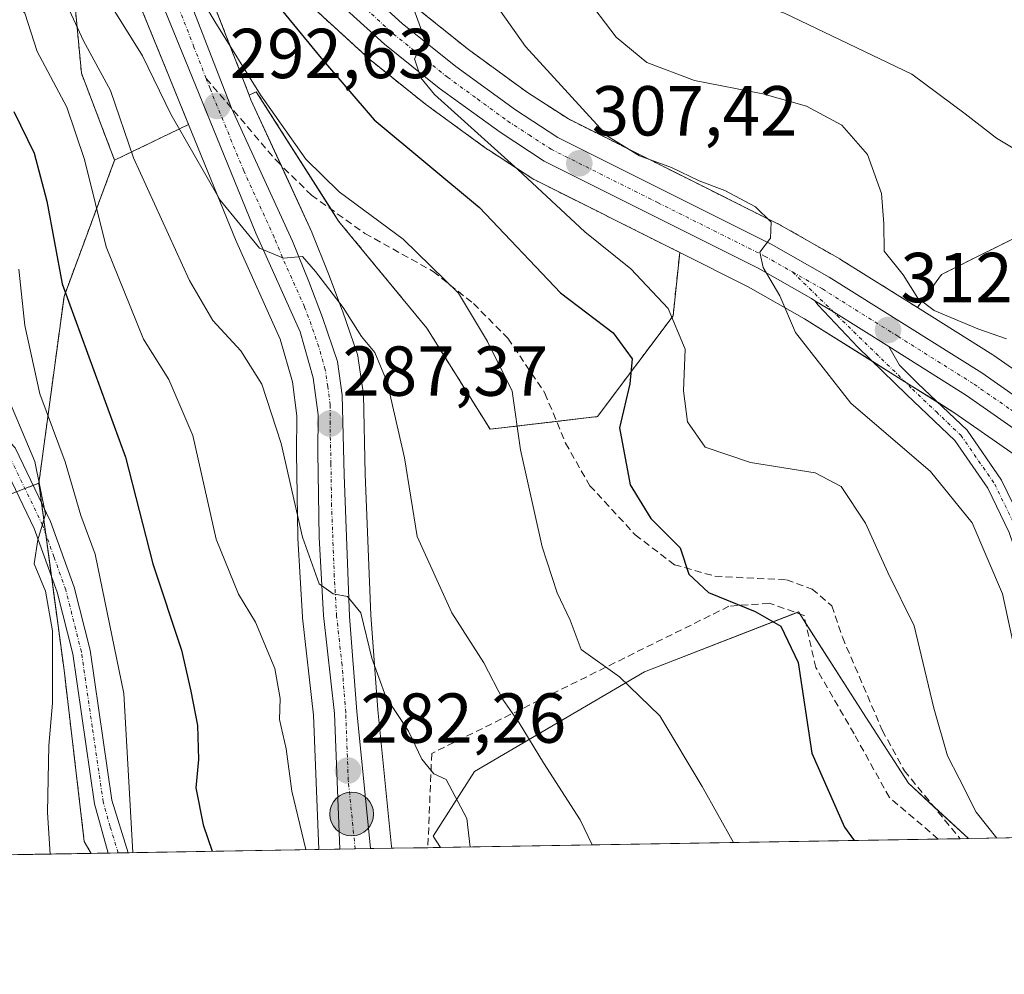
# Model space of a CAD drawing. Units: metres. Extents: x 613464 to 616905, y 4777959 to 4780330.
# Drawn here: x 614506 to 614646, y 4777959 to 4778094 of the extents above; entities that cross this region are included whole.
import ezdxf
from ezdxf.enums import TextEntityAlignment as Align

# ---------------------------------------------------------------- set-up
doc = ezdxf.new("R2010")
doc.units = ezdxf.units.M
doc.header["$MEASUREMENT"] = 0
for name, pattern in [('TRAZO_Y_PUNTO', [1, 0.5, -0.25, 0, -0.25]), ('TRAZOS', [0.75, 0.5, -0.25]), ('TRAZOSX2', [1.5, 1, -0.5])]:
    doc.linetypes.add(name, pattern=pattern)
for name, color, linetype, lineweight in [('Arbolado forestal', 92, 'TRAZOS', 0), ('Arbolado forestal CxS', 92, 'Continuous', 0), ('Camino', 19, 'Continuous', 0), ('Camino Cxs', 19, 'Continuous', 0), ('Camino eje', 39, 'TRAZO_Y_PUNTO', 13), ('Carretera de calzada única', 19, 'Continuous', 13), ('Carretera de calzada única Cxs', 19, 'Continuous', 13), ('Carretera de calzada única eje', 19, 'TRAZO_Y_PUNTO', 0), ('Carátula', 7, 'Continuous', 5), ('Comarca CxS', 133, 'Continuous', 0), ('Comunidad Autónoma CxS', 142, 'Continuous', 0), ('Curva de nivel maestra', 36, 'Continuous', 30), ('Curva de nivel normal', 36, 'Continuous', 0), ('Municipio CxS', 142, 'Continuous', 0), ('Muro lineal', 1, 'TRAZOSX2', 13), ('Núcleo urbano', 19, 'Continuous', 0), ('Núcleo urbano CxS', 19, 'Continuous', 0), ('Pastizal CxS', 92, 'Continuous', 0), ('Pista no pavimentada', 254, 'Continuous', 13), ('Pista no pavimentada Cxs', 254, 'Continuous', 0), ('Pista pavimentada eje', 135, 'TRAZO_Y_PUNTO', 0), ('Prado', 92, 'Continuous', 0), ('Prado CxS', 92, 'Continuous', 0), ('Provincia CxS', 1, 'Continuous', 0), ('Punto de cota en terreno', 7, 'Continuous', 0), ('Punto kilométrico de carretera', 7, 'Continuous', 0), ('Rótulo de punto de cota en terreno', 19, 'Continuous', 0), ('Senda', 19, 'TRAZOSX2', 0)]:
    doc.layers.add(name, color=color, linetype=linetype, lineweight=lineweight)
doc.styles.add('Arial', font='arial.ttf', dxfattribs={"height": 0.2})

# ---------------------------------------------------------------- blocks, each defined once
blk = doc.blocks.new('*U162')
at = {"layer": 'Pastizal CxS', "color": 92, "linetype": 'Continuous', "lineweight": 0}
for points in [[(614654.64, 4778039.63, 315.91), (614644.34, 4778046.84, 314.54), (614644.21, 4778046.92, 314.52), (614633.51, 4778053.64, 314.31), (614636.93, 4778058.33, 315.82), (614639.54, 4778059.63, 316.38), (614655.23, 4778067.46, 319.14)], [(614666.77, 4777978.79, 310), (614640.72, 4777978.35, 303.82), (614632.24, 4777986.18, 302.71), (614626.21, 4777995.57, 301.77), (614616.64, 4778010.47, 300.36), (614594.82, 4778001.99, 295.61), (614570.72, 4777987.84, 286.44), (614564.9, 4777978.69, 283.76), (614565.92, 4777977.08, 284.03), (614559, 4777976.97, 281.82), (614558.98, 4777977.21, 281.83), (614557.04, 4777996.61, 283.88), (614556.03, 4778010.01, 285.95), (614555.26, 4778030.02, 287.9), (614555, 4778041.26, 288.61), (614554.97, 4778041.62, 288.62), (614554.27, 4778046.43, 289.07), (614554.25, 4778046.52, 289.08), (614554.14, 4778046.97, 289.12), (614552.03, 4778053.18, 289.45), (614552, 4778053.25, 289.46), (614550.06, 4778058.42, 290.88), (614547.74, 4778064.18, 291.21), (614547.69, 4778064.31, 291.24), (614539.06, 4778083.08, 293.86), (614538.81, 4778083.74, 293.9), (614539.81, 4778084.23, 294.55), (614551.48, 4778065.89, 293.73), (614564, 4778050.69, 292.76), (614564, 4778050.69, 292.76), (614572.94, 4778036.38, 293.76), (614588.15, 4778038.17, 298.77), (614598.88, 4778052.47, 304.8), (614599.81, 4778061.45, 307.56), (614609.53, 4778056.58, 308.41), (614617.49, 4778052.05, 310.5), (614638.82, 4778038.67, 313.22), (614648.9, 4778031.62, 313.98)]]:
    blk.add_polyline3d(points, dxfattribs=at)
blk.add_polyline3d([(614548.66, 4777976.79, 280.35), (614516.41, 4777976.25, 268.71), (614515.44, 4777977.91, 268.41), (614512.57, 4778002.24, 265.52), (614509, 4778028.72, 265.41), (614512.57, 4778055.21, 274.43), (614519.73, 4778074.53, 282.86), (614530.22, 4778079.59, 290.8), (614536.98, 4778063.03, 289.22), (614537.02, 4778062.93, 289.2), (614543.21, 4778049.14, 287.34), (614544.94, 4778043.08, 286.46), (614545.57, 4778038.26, 285.99), (614545.53, 4778033.08, 285.77), (614545.53, 4778033.03, 285.76), (614545.71, 4778021.06, 284.65), (614545.72, 4778020.93, 284.62), (614546.36, 4778009.8, 283.2), (614546.37, 4778009.64, 283.17), (614547.9, 4777995.86, 281.98), (614548.66, 4777976.79, 280.35)], close=True, dxfattribs=at)
blk = doc.blocks.new('*U163')
at = {"layer": 'Arbolado forestal CxS', "color": 92, "linetype": 'Continuous', "lineweight": 0}
for points in [[(614655.23, 4778067.46, 319.14), (614639.54, 4778059.63, 316.38), (614636.93, 4778058.33, 315.82), (614633.51, 4778053.64, 314.31), (614622.6, 4778060.47, 312.13), (614622.5, 4778060.53, 312.11), (614614.25, 4778065.24, 310.33), (614614.1, 4778065.31, 310.32), (614584.04, 4778080.37, 308.35), (614578.23, 4778084.13, 307.2), (614569.89, 4778090.2, 306.13), (614562.43, 4778096.19, 305.13)], [(614515.39, 4778116, 295.51), (614527.47, 4778086.33, 291.05), (614530.22, 4778079.59, 290.8), (614519.73, 4778074.53, 282.86), (614515.03, 4778086.88, 282.83), (614513.62, 4778101.84, 287.34)], [(614548.12, 4778095.92, 301.93), (614555.94, 4778088.77, 302.88), (614556.03, 4778088.68, 302.91), (614556.09, 4778088.64, 302.92), (614556.09, 4778088.64, 302.92), (614563.86, 4778082.42, 303.73), (614563.97, 4778082.33, 303.73), (614572.59, 4778076.06, 303.93), (614572.71, 4778075.98, 303.93), (614578.98, 4778071.9, 304.73), (614579.12, 4778071.81, 304.74), (614579.28, 4778071.73, 304.77), (614599.81, 4778061.45, 307.56), (614598.88, 4778052.47, 304.8), (614588.15, 4778038.17, 298.77), (614572.94, 4778036.38, 293.76), (614564, 4778050.69, 292.76), (614551.48, 4778065.89, 293.73), (614539.81, 4778084.23, 294.55), (614538.81, 4778083.74, 293.9), (614529.97, 4778106.54, 296.68)]]:
    blk.add_polyline3d(points, dxfattribs=at)
blk = doc.blocks.new('*U164')
at = {"layer": 'Prado CxS', "color": 92, "linetype": 'Continuous', "lineweight": 0}
blk.add_polyline3d([(614640.72, 4777978.35, 303.82), (614565.92, 4777977.08, 284.03), (614564.9, 4777978.69, 283.76), (614570.72, 4777987.84, 286.44), (614594.82, 4778001.99, 295.61), (614616.64, 4778010.47, 300.36), (614626.21, 4777995.57, 301.77), (614632.24, 4777986.18, 302.71), (614640.72, 4777978.35, 303.82)], close=True, dxfattribs=at)
blk = doc.blocks.new('*U168')
at = {"layer": 'Núcleo urbano CxS', "color": 19, "linetype": 'Continuous', "lineweight": 0}
for points in [[(614562.43, 4778096.19, 305.13), (614569.89, 4778090.2, 306.13), (614578.23, 4778084.13, 307.2), (614584.04, 4778080.37, 308.35), (614614.1, 4778065.31, 310.32), (614614.25, 4778065.24, 310.33), (614622.5, 4778060.53, 312.11), (614622.6, 4778060.47, 312.13), (614633.51, 4778053.64, 314.31), (614644.21, 4778046.92, 314.52), (614644.34, 4778046.84, 314.54), (614654.64, 4778039.63, 315.91)], [(614648.9, 4778031.62, 313.98), (614638.82, 4778038.67, 313.22), (614617.49, 4778052.05, 310.5), (614609.53, 4778056.58, 308.41), (614599.81, 4778061.45, 307.56), (614579.28, 4778071.73, 304.77), (614579.12, 4778071.81, 304.74), (614578.98, 4778071.9, 304.73), (614572.71, 4778075.98, 303.93), (614572.59, 4778076.06, 303.93), (614563.97, 4778082.33, 303.73), (614563.86, 4778082.42, 303.73), (614556.09, 4778088.64, 302.92), (614556.03, 4778088.68, 302.91), (614555.94, 4778088.77, 302.88), (614548.12, 4778095.92, 301.93)], [(614529.97, 4778106.54, 296.68), (614538.81, 4778083.74, 293.9), (614539.06, 4778083.08, 293.86), (614547.69, 4778064.31, 291.24), (614547.74, 4778064.18, 291.21), (614550.06, 4778058.42, 290.88), (614552, 4778053.25, 289.46), (614552.03, 4778053.18, 289.45), (614554.14, 4778046.97, 289.12), (614554.25, 4778046.52, 289.08), (614554.27, 4778046.43, 289.07), (614554.97, 4778041.62, 288.62), (614555, 4778041.26, 288.61), (614555.26, 4778030.02, 287.9), (614556.03, 4778010.01, 285.95), (614557.04, 4777996.61, 283.88), (614558.98, 4777977.21, 281.83), (614559, 4777976.97, 281.82), (614548.66, 4777976.79, 280.35), (614547.9, 4777995.86, 281.98), (614546.37, 4778009.64, 283.17), (614546.36, 4778009.8, 283.2), (614545.72, 4778020.93, 284.62), (614545.71, 4778021.06, 284.65), (614545.53, 4778033.03, 285.76), (614545.53, 4778033.08, 285.77), (614545.57, 4778038.26, 285.99), (614544.94, 4778043.08, 286.46), (614543.21, 4778049.14, 287.34), (614537.02, 4778062.93, 289.2), (614536.98, 4778063.03, 289.22), (614530.22, 4778079.59, 290.8), (614527.47, 4778086.33, 291.05), (614515.39, 4778116, 295.51)]]:
    blk.add_polyline3d(points, dxfattribs=at)
blk = doc.blocks.new('*U170')
at = {"layer": 'Curva de nivel normal', "color": 36, "linetype": 'Continuous', "lineweight": 0}
blk.add_polyline3d([(614531.01, 4778099.16, 295), (614533.96, 4778094.19, 295), (614540.42, 4778083.8, 295), (614546.81, 4778074.65, 295), (614551.54, 4778070.03, 295), (614560.61, 4778063.32, 295), (614568.49, 4778055.67, 295), (614572.58, 4778048.82, 295), (614576.06, 4778041.78, 295), (614577.26, 4778033.44, 295), (614580.32, 4778019.69, 295), (614582.47, 4778013.17, 295), (614584.27, 4778009.29, 295), (614585.85, 4778005.15, 295), (614591.28, 4778001.26, 295), (614596.99, 4777995.73, 295), (614602.98, 4777985.75, 295), (614607.43, 4777977.79, 295)], dxfattribs=at)
blk = doc.blocks.new('*U179')
at = {"layer": 'Curva de nivel normal', "color": 36, "linetype": 'Continuous', "lineweight": 0}
blk.add_polyline3d([(614540.2, 4778206.33, 320), (614540.82, 4778199.47, 320), (614542.94, 4778194.99, 320), (614545.9, 4778187.39, 320), (614549.96, 4778172.86, 320), (614552.98, 4778163.26, 320), (614554.04, 4778159.42, 320), (614555.99, 4778156.28, 320), (614558.28, 4778151.38, 320), (614562.36, 4778144.43, 320), (614571.08, 4778131.9, 320), (614587.92, 4778111.34, 320), (614597.08, 4778102.74, 320), (614603.78, 4778098.92, 320), (614614.68, 4778095.35, 320), (614632.72, 4778086.71, 320), (614640.28, 4778081.12, 320), (614644.71, 4778077.65, 320), (614648.47, 4778075.36, 320)], dxfattribs=at)
blk = doc.blocks.new('*U182')
at = {"layer": 'Curva de nivel normal', "color": 36, "linetype": 'Continuous', "lineweight": 0}
blk.add_polyline3d([(614505.06, 4778103.99, 285), (614510.11, 4778100.13, 285), (614512.77, 4778097, 285), (614515.31, 4778091.45, 285), (614519.14, 4778084.41, 285), (614522.39, 4778074.86, 285), (614530.34, 4778057.45, 285), (614533.67, 4778051.81, 285), (614537.61, 4778047.48, 285), (614540.62, 4778042.76, 285), (614543.33, 4778034.34, 285), (614546.37, 4778021.1, 285), (614548.7, 4778014.48, 285), (614550.73, 4778013.03, 285), (614552.73, 4778012.68, 285), (614554.63, 4778010.34, 285), (614556.18, 4778003.92, 285), (614558.16, 4777998.43, 285), (614561.4, 4777993.59, 285), (614563.29, 4777989.59, 285), (614564.96, 4777987.51, 285), (614566.73, 4777986.7, 285), (614569.66, 4777981.21, 285), (614570.13, 4777977.15, 285)], dxfattribs=at)
blk = doc.blocks.new('*U187')
at = {"layer": 'Curva de nivel normal', "color": 36, "linetype": 'Continuous', "lineweight": 0}
blk.add_polyline3d([(614566.55, 4778106.87, 310), (614577.95, 4778090.66, 310), (614589.59, 4778077.93, 310), (614594.1, 4778075.16, 310), (614598.63, 4778073.5, 310), (614602.55, 4778071.61, 310), (614606.2, 4778070.21, 310), (614610.54, 4778067.89, 310), (614612.78, 4778065.73, 310), (614612.7, 4778063.48, 310), (614611.19, 4778061.48, 310), (614611.62, 4778059.3, 310), (614614, 4778055.31, 310), (614616.24, 4778050.1, 310), (614624.07, 4778040.06, 310), (614635.36, 4778030.38, 310), (614641.28, 4778023.09, 310), (614645.56, 4778013.04, 310), (614647.99, 4778001.95, 310)], dxfattribs=at)
blk = doc.blocks.new('*U200')
at = {"layer": 'Curva de nivel normal', "color": 36, "linetype": 'Continuous', "lineweight": 0}
blk.add_polyline3d([(614522.31, 4777976.35, 270), (614521.02, 4777998.93, 270), (614516.98, 4778018.67, 270), (614514.97, 4778024.15, 270), (614512.73, 4778031.74, 270), (614509.13, 4778041.4, 270), (614506.99, 4778051.08, 270), (614506.14, 4778059.08, 270)], dxfattribs=at)
blk = doc.blocks.new('*U208')
at = {"layer": 'Curva de nivel normal', "color": 36, "linetype": 'Continuous', "lineweight": 0}
blk.add_polyline3d([(614504.44, 4778041.22, 265), (614508.43, 4778031.81, 265), (614509.92, 4778024.36, 265), (614508.86, 4778020.69, 265), (614508.32, 4778017.32, 265), (614509.95, 4778013.42, 265), (614510.91, 4778007.8, 265), (614510.92, 4777997.55, 265), (614510.41, 4777991.54, 265), (614510.24, 4777982.02, 265), (614510.62, 4777976.15, 265)], dxfattribs=at)
blk = doc.blocks.new('*U212')
at = {"layer": 'Curva de nivel normal', "color": 36, "linetype": 'Continuous', "lineweight": 0}
blk.add_polyline3d([(614644.77867, 4777978.41654, 305), (614641.81, 4777982.09, 305), (614639.4, 4777986.88, 305), (614637.76, 4777990.09, 305), (614635.85, 4777996.85, 305), (614633.04, 4778008.52, 305), (614629.3, 4778016.05, 305), (614626.16, 4778023.06, 305), (614622.7, 4778028.24, 305), (614619.01, 4778030.2, 305), (614609.85, 4778031.67, 305), (614603.43, 4778033.84, 305), (614600.94, 4778037.43, 305), (614600.33, 4778041.82, 305), (614600.6, 4778047.74, 305), (614598.18, 4778053.52, 305), (614592.9, 4778059.1, 305), (614586.38, 4778064.36, 305), (614576.86, 4778073.2, 305), (614565.06, 4778083.86, 305), (614563.15, 4778086.22, 305), (614562.24, 4778088.9, 305), (614563.13, 4778090.53, 305), (614564.12, 4778091.5, 305), (614563.5, 4778092.18, 305), (614561.91, 4778096.59, 305)], dxfattribs=at)
blk = doc.blocks.new('*U218')
at = {"layer": 'Curva de nivel normal', "color": 36, "linetype": 'Continuous', "lineweight": 0}
blk.add_polyline3d([(614504.68, 4778097.68, 280), (614507.02, 4778095.36, 280), (614508.77, 4778089.96, 280), (614512.96, 4778082.04, 280), (614515.45, 4778074.64, 280), (614518.54, 4778062.22, 280), (614523.84, 4778049.17, 280), (614527.44, 4778043.44, 280), (614530.81, 4778035.48, 280), (614534.13, 4778020.81, 280), (614537.3, 4778012.98, 280), (614539.69, 4778009.04, 280), (614542.44, 4778002.45, 280), (614543.2, 4777998.21, 280), (614543.11, 4777995.21, 280), (614544.06, 4777991.09, 280), (614544.86, 4777985.09, 280), (614546.82, 4777976.78, 280), (614546.83, 4777976.76, 280)], dxfattribs=at)
blk = doc.blocks.new('*U219')
at = {"layer": 'Curva de nivel normal', "color": 36, "linetype": 'Continuous', "lineweight": 0}
blk.add_polyline3d([(614519.54, 4778095.99, 290), (614523.67, 4778089.31, 290), (614527.7, 4778081.04, 290), (614534.71, 4778068.85, 290), (614540.29, 4778062.03, 290), (614543.65, 4778060.62, 290), (614546.34, 4778060.89, 290), (614548.22, 4778058.73, 290), (614552.13, 4778053.63, 290), (614554.72, 4778049.52, 290), (614556.62, 4778047.24, 290), (614558.37, 4778043.05, 290), (614560.82, 4778032.34, 290), (614562.63, 4778021.18, 290), (614567.51, 4778010.37, 290), (614572.05, 4778003.24, 290), (614574.73, 4777998.06, 290), (614577.06, 4777994.76, 290), (614580.51, 4777989.09, 290), (614585.69, 4777980.98, 290), (614587.42, 4777977.45, 290)], dxfattribs=at)
blk = doc.blocks.new('*U223')
at = {"layer": 'Curva de nivel normal', "color": 36, "linetype": 'Continuous', "lineweight": 0}
blk.add_polyline3d([(614586.15, 4778098.16, 315), (614590.81, 4778091.96, 315), (614595.14, 4778088.37, 315), (614601.93, 4778085.83, 315), (614611.61, 4778083.95, 315), (614617.76, 4778082.2, 315), (614622.78, 4778079.51, 315), (614626.45, 4778075.31, 315), (614628.43, 4778069.82, 315), (614628.72, 4778065.52, 315), (614628.79, 4778061.61, 315), (614631.48, 4778058.29, 315), (614633.58, 4778054.98, 315), (614635.89, 4778053.21, 315), (614642.06, 4778050.6, 315), (614646.13, 4778049.2, 315)], dxfattribs=at)
blk = doc.blocks.new('*U255')
at = {"layer": 'Curva de nivel maestra', "color": 36, "linetype": 'Continuous', "lineweight": 30}
blk.add_polyline3d([(614505.44, 4778081.44, 275), (614508.32, 4778075.5, 275), (614510.11, 4778068.72, 275), (614512.32, 4778056.99, 275), (614521.26, 4778032.42, 275), (614525.16, 4778017.32, 275), (614529.23, 4778005.06, 275), (614530.55, 4777999.25, 275), (614531.49, 4777994.4, 275), (614531.62, 4777989.58, 275), (614531.23, 4777985.56, 275), (614532.29, 4777980.31, 275), (614533.54, 4777976.54, 275)], dxfattribs=at)
blk = doc.blocks.new('*U265')
at = {"layer": 'Curva de nivel maestra', "color": 36, "linetype": 'Continuous', "lineweight": 30}
blk.add_polyline3d([(614542.9, 4778096.4, 300), (614548.78, 4778089.26, 300), (614556.54, 4778080.26, 300), (614571.44, 4778067.82, 300), (614582.93, 4778055.7, 300), (614590.38, 4778050.06, 300), (614593.06, 4778046.34, 300), (614592.74, 4778042.82, 300), (614591.3, 4778036.58, 300), (614592.8, 4778028.49, 300), (614595.72, 4778023.74, 300), (614599.86, 4778019.55, 300), (614601.12, 4778015.81, 300), (614603.88, 4778013.24, 300), (614610.53, 4778010.55, 300), (614614.14, 4778008.46, 300), (614616.62, 4778003.31, 300), (614618.54, 4777990.47, 300), (614623.16, 4777979.95, 300), (614624.52, 4777978.07, 300)], dxfattribs=at)
blk = doc.blocks.new('5PATER')
at = {"layer": 'Carátula', "linetype": 'Continuous', "lineweight": 5}
h = blk.add_hatch(color=250, dxfattribs=at)
edge = h.paths.add_edge_path()
edge.add_ellipse((0, 0.01), major_axis=(-1.33, -1.34), ratio=0.999422, start_angle=0, end_angle=360)
blk = doc.blocks.new('*U267')
at = {"layer": 'Carretera de calzada única Cxs', "color": 19, "linetype": 'Continuous', "lineweight": 13}
for points in [[(614552.82, 4778100.9, 303.97), (614560.48, 4778093.91, 304.61), (614568.07, 4778087.82, 305.42), (614576.53, 4778081.66, 306.29), (614582.55, 4778077.76, 307.04), (614612.76, 4778062.63, 309.88), (614621.01, 4778057.93, 311.29), (614642.62, 4778044.38, 314.29), (614652.92, 4778037.17, 315.53)], [(614650.66, 4778034.05, 315.03), (614640.48, 4778041.17, 313.74), (614629.46, 4778048.09, 312.66), (614621.6, 4778053.02, 311.55), (614618.96, 4778054.57, 310.98), (614618.49, 4778054.94, 310.88), (614610.94, 4778059.23, 309.32), (614580.62, 4778074.41, 306.27), (614574.35, 4778078.49, 305.77), (614565.73, 4778084.76, 305.06), (614557.96, 4778090.98, 304.04), (614550.14, 4778098.13, 303.28)], [(614527.17, 4778105.46, 295.32), (614536.3, 4778081.91, 292.52), (614544.96, 4778063.06, 290.22), (614547.26, 4778057.33, 289.75), (614549.19, 4778052.21, 289), (614551.3, 4778046, 288.06), (614552, 4778041.19, 287.76), (614552.26, 4778029.93, 286.95), (614553.03, 4778009.84, 285.06), (614554.05, 4777996.35, 283.32), (614555.99, 4777976.92, 281.14), (614551.66, 4777976.84, 281.1), (614550.89, 4777996.09, 282.92), (614549.35, 4778009.97, 284.07), (614548.71, 4778021.1, 285.36), (614548.53, 4778033.07, 286.47), (614548.57, 4778038.44, 286.82), (614547.89, 4778043.69, 287.29), (614546.03, 4778050.17, 288.47), (614539.76, 4778064.16, 290.07), (614530.25, 4778087.46, 292.59), (614518.17, 4778117.13, 296.25)]]:
    blk.add_polyline3d(points, dxfattribs=at)
blk = doc.blocks.new('5HITCA')
at = {"layer": 'Carátula', "linetype": 'Continuous', "lineweight": 5}
h = blk.add_hatch(color=1, dxfattribs=at)
edge = h.paths.add_edge_path()
edge.add_arc((0, 0), 3.1, 0.0011, 360.0011)
at = {"layer": 'Carátula', "color": 250, "linetype": 'Continuous', "lineweight": 5}
blk.add_circle((0, 0, 0), 3.1, dxfattribs=at)

msp = doc.modelspace()

# ---------------------------------------------------------------- linework, layer by layer
at = {"layer": 'Arbolado forestal', "color": 92, "linetype": 'TRAZOS', "lineweight": 0}
for points in [[(614457.25, 4778113.64, 300.72), (614479.51, 4778121.1, 290.26), (614489.04, 4778123.83, 284.19), (614493.07, 4778124.98, 284.01), (614504.7, 4778124.33, 291.93), (614510.13, 4778115.81, 292.93), (614513.62, 4778101.84, 287.34), (614515.03, 4778086.88, 282.83), (614519.73, 4778074.53, 282.86)], [(614515.39, 4778116, 295.51), (614527.47, 4778086.33, 291.05), (614530.22, 4778079.59, 290.8)], [(614538.81, 4778083.74, 293.9), (614529.97, 4778106.54, 296.68)], [(614548.12, 4778095.92, 301.93), (614555.94, 4778088.77, 302.88), (614556.03, 4778088.68, 302.91), (614556.08, 4778088.64, 302.92), (614563.85, 4778082.42, 303.73), (614563.97, 4778082.33, 303.73), (614572.58, 4778076.06, 303.93), (614572.71, 4778075.98, 303.93), (614578.98, 4778071.9, 304.73), (614579.12, 4778071.81, 304.74), (614579.28, 4778071.73, 304.77), (614599.81, 4778061.45, 307.56)], [(614633.51, 4778053.64, 314.31), (614622.6, 4778060.47, 312.13), (614622.5, 4778060.53, 312.11), (614614.24, 4778065.24, 310.33), (614614.1, 4778065.31, 310.32), (614584.04, 4778080.37, 308.35), (614578.23, 4778084.13, 307.2), (614569.89, 4778090.2, 306.13), (614562.43, 4778096.19, 305.13)], [(614538.81, 4778083.74, 293.9), (614539.81, 4778084.23, 294.55), (614550.41, 4778067.57, 293.79), (614551.48, 4778065.89, 293.73), (614564, 4778050.69, 292.76), (614572.94, 4778036.38, 293.76), (614582.36, 4778037.49, 296.85), (614588.15, 4778038.17, 298.77), (614598.88, 4778052.47, 304.8), (614599.81, 4778061.45, 307.56)], [(614519.73, 4778074.53, 282.86), (614530.22, 4778079.59, 290.8)], [(614509, 4778028.72, 265.41), (614512.57, 4778055.21, 274.43), (614519.73, 4778074.53, 282.86)], [(614633.51, 4778053.64, 314.31), (614636.93, 4778058.33, 315.82), (614639.54, 4778059.63, 316.38), (614655.22, 4778067.46, 319.14)], [(614465.62, 4777975.39, 256.59), (614465.28, 4777978.44, 258.72), (614474.38, 4777991.82, 259.68), (614479.19, 4778003.59, 261.59), (614490.39, 4778021.57, 262.8), (614497.21, 4778024.19, 259.97), (614505.85, 4778027.52, 263.93), (614507.02, 4778027.97, 264.29), (614508.2, 4778028.42, 264.92), (614509, 4778028.72, 265.41)], [(614509, 4778028.72, 265.41), (614509.37, 4778025.98, 265.4), (614509.97, 4778021.52, 265.26), (614510.77, 4778015.6, 265.25), (614512.57, 4778002.24, 265.52), (614515.44, 4777977.91, 268.41), (614516.41, 4777976.25, 268.71)], [(614516.41, 4777976.25, 268.71), (614487.3, 4777975.75, 248.98), (614465.62, 4777975.39, 256.59)]]:
    msp.add_polyline3d(points, dxfattribs=at)
at = {"layer": 'Arbolado forestal CxS', "color": 92, "linetype": 'Continuous', "lineweight": 0}
msp.add_polyline3d([(614350.13, 4778002.24, 310.3), (614372.4, 4778032.02, 310.4), (614376.61, 4778054.49, 308.02), (614389.49, 4778069.52, 304.57), (614400.07, 4778086.59, 302.07), (614421.64, 4778099.3, 301.46), (614430.34, 4778102.07, 300.46), (614457.25, 4778113.64, 300.72), (614479.51, 4778121.1, 290.26), (614493.07, 4778124.98, 284.01), (614504.7, 4778124.33, 291.93), (614510.13, 4778115.81, 292.93), (614513.62, 4778101.84, 287.34), (614515.03, 4778086.88, 282.83), (614519.73, 4778074.53, 282.86), (614519.73, 4778074.53, 282.86), (614512.57, 4778055.21, 274.43), (614509, 4778028.72, 265.41), (614490.39, 4778021.57, 262.8), (614479.19, 4778003.59, 261.59), (614474.38, 4777991.82, 259.68), (614465.28, 4777978.44, 258.72), (614465.62, 4777975.39, 256.59), (614334.66, 4777973.17, 307.01)], dxfattribs=at)
msp.add_polyline3d([(614516.41, 4777976.25, 268.71), (614465.62, 4777975.39, 256.59), (614465.28, 4777978.44, 258.72), (614474.38, 4777991.82, 259.68), (614479.19, 4778003.59, 261.59), (614490.39, 4778021.57, 262.8), (614509, 4778028.72, 265.41), (614512.57, 4778002.24, 265.52), (614515.44, 4777977.91, 268.41), (614516.41, 4777976.25, 268.71)], close=True, dxfattribs=at)
at = {"layer": 'Camino', "color": 19, "linetype": 'Continuous', "lineweight": 0}
for points in [[(614656.68, 4777978.62, 307.71), (614651.27, 4777995.04, 310), (614650.08, 4778002.3, 310.25), (614649.82, 4778009.32, 310.83), (614648.74, 4778015.26, 311.08), (614646.51, 4778021.76, 311.74), (614643.47, 4778028.04, 311.68), (614638.81, 4778034.78, 312.21), (614632.01, 4778041.25, 312.4), (614625.07, 4778048.03, 311.96), (614619.42, 4778053.96, 311.08), (614618.96, 4778054.57, 310.98)], [(614629.46, 4778048.09, 312.66), (614621.6, 4778053.02, 311.55), (614618.96, 4778054.57, 310.98)], [(614629.46, 4778048.09, 312.66), (614630.98, 4778045.45, 312.83), (614633.57, 4778042.88, 312.96), (614640.53, 4778036.25, 312.95), (614645.42, 4778029.18, 312.36), (614648.6, 4778022.62, 312.35), (614650.92, 4778015.83, 311.76), (614652.07, 4778009.56, 311.69), (614652.32, 4778002.52, 311.18), (614653.46, 4777995.58, 310.67), (614659.46, 4777978.66, 308.25)]]:
    msp.add_polyline3d(points, dxfattribs=at)
at = {"layer": 'Camino Cxs', "color": 19, "linetype": 'Continuous', "lineweight": 0}
msp.add_polyline3d([(614646.51, 4778021.76, 311.74), (614643.47, 4778028.04, 311.68), (614638.81, 4778034.78, 312.21), (614632.01, 4778041.25, 312.4), (614625.07, 4778048.03, 311.96), (614619.42, 4778053.96, 311.08), (614618.96, 4778054.57, 310.98), (614621.6, 4778053.02, 311.55), (614629.46, 4778048.09, 312.66), (614629.46, 4778048.09, 312.66), (614630.98, 4778045.45, 312.83), (614633.57, 4778042.88, 312.96), (614640.53, 4778036.25, 312.95), (614645.42, 4778029.18, 312.36), (614648.6, 4778022.62, 312.35)], dxfattribs=at)
at = {"layer": 'Camino eje', "color": 39, "linetype": 'TRAZO_Y_PUNTO', "lineweight": 13}
msp.add_polyline3d([(614615.8, 4778058.68, 310.47), (614631.5, 4778043.35, 312.87), (614632.79, 4778042.07, 312.7), (614636.19, 4778038.83, 312.82), (614639.67, 4778035.52, 312.6), (614644.45, 4778028.61, 312.03), (614647.56, 4778022.19, 312.04), (614648.67, 4778018.94, 311.66), (614649.83, 4778015.55, 311.43), (614650.41, 4778012.41, 311.24), (614650.95, 4778009.44, 311.2), (614651.07, 4778005.92, 310.94), (614651.2, 4778002.41, 310.68), (614652.37, 4777995.31, 310.33), (614655.07, 4777987.1, 309.06), (614658.07, 4777978.64, 307.98)], dxfattribs=at)
at = {"layer": 'Carretera de calzada única', "color": 19, "linetype": 'Continuous', "lineweight": 13}
for points in [[(614551.66, 4777976.84, 281.1), (614550.89, 4777996.09, 282.92), (614549.35, 4778009.97, 284.07), (614548.71, 4778021.1, 285.36), (614548.53, 4778033.07, 286.47), (614548.57, 4778038.44, 286.82), (614547.89, 4778043.69, 287.29), (614546.03, 4778050.17, 288.47), (614539.76, 4778064.16, 290.07), (614530.25, 4778087.46, 292.59), (614518.17, 4778117.13, 296.25), (614516.16, 4778122.51, 297.01), (614511.67, 4778136.5, 298.49), (614510.6, 4778141.32, 299.15), (614510, 4778149.43, 300.42), (614510.82, 4778152.98, 300.89), (614512.21, 4778154.98, 301.1)], [(614526.48, 4778150.13, 301.67), (614528.55, 4778145.02, 301.69), (614531.1, 4778136.63, 301.69), (614533.92, 4778125, 302.43), (614539.98, 4778114.77, 302.66), (614543.87, 4778110.01, 303.28), (614552.82, 4778100.9, 303.97), (614560.48, 4778093.91, 304.61), (614568.07, 4778087.82, 305.42), (614576.53, 4778081.66, 306.29), (614582.55, 4778077.76, 307.04), (614612.76, 4778062.63, 309.88), (614621.01, 4778057.93, 311.29), (614642.62, 4778044.38, 314.29), (614652.92, 4778037.17, 315.53), (614662.76, 4778029.81, 317.12), (614663.51, 4778029.34, 317.23)], [(614527.17, 4778105.46, 295.32), (614536.3, 4778081.91, 292.52), (614544.96, 4778063.06, 290.22), (614547.26, 4778057.33, 289.75), (614549.19, 4778052.21, 289), (614551.3, 4778046, 288.06), (614552, 4778041.19, 287.76), (614552.26, 4778029.93, 286.95), (614553.03, 4778009.84, 285.06), (614554.05, 4777996.35, 283.32), (614555.99, 4777976.92, 281.14)], [(614618.96, 4778054.57, 310.98), (614618.49, 4778054.94, 310.88), (614610.94, 4778059.23, 309.32), (614580.62, 4778074.41, 306.27), (614574.35, 4778078.49, 305.77), (614565.73, 4778084.76, 305.06), (614557.96, 4778090.98, 304.04), (614550.14, 4778098.13, 303.28)], [(614629.46, 4778048.09, 312.66), (614621.6, 4778053.02, 311.55), (614618.96, 4778054.57, 310.98)], [(614732.19, 4777979.89, 325.64), (614726.69, 4777991.52, 324.71), (614722.98, 4777998.26, 323.81), (614719.76, 4778002.07, 323.13), (614714.07, 4778006.38, 322.16), (614710.94, 4778008.08, 322.03), (614705.96, 4778010.01, 321.23), (614687, 4778014.59, 319.75), (614680.3, 4778016.59, 319.15), (614673.42, 4778019.3, 318.58), (614668.98, 4778021.46, 318.02), (614660.58, 4778026.61, 316.87), (614650.66, 4778034.05, 315.03), (614640.48, 4778041.17, 313.74), (614629.46, 4778048.09, 312.66)], [(614555.99, 4777976.92, 281.14), (614551.66, 4777976.84, 281.1)]]:
    msp.add_polyline3d(points, dxfattribs=at)
at = {"layer": 'Carretera de calzada única eje', "color": 19, "linetype": 'TRAZO_Y_PUNTO', "lineweight": 0}
for points in [[(614532.7, 4778086.13, 293.04), (614530.98, 4778090.57, 293.31), (614528.71, 4778096.46, 294.12), (614522.67, 4778111.29, 295.77), (614520.92, 4778115.85, 296.26), (614519.17, 4778120.43, 296.76), (614518.17, 4778123.11, 297.16), (614517.12, 4778126.71, 297.82), (614514.87, 4778133.71, 298.24), (614514.39, 4778136.13, 298.61), (614514.17, 4778137.34, 298.83), (614514.03, 4778138.18, 298.99), (614513.48, 4778140.59, 299.34), (614513.6, 4778147.19, 300.27), (614514.51, 4778149.64, 300.65), (614515.21, 4778150.64, 300.81)], [(614555.32, 4778096.01, 303.94), (614559.23, 4778092.43, 304.44), (614563.1, 4778089.33, 305.05), (614566.91, 4778086.29, 305.34), (614571.14, 4778083.21, 305.77), (614575.44, 4778080.07, 306.11), (614578.46, 4778078.11, 306.43), (614581.58, 4778076.08, 306.66), (614596.75, 4778068.49, 308.48), (614611.85, 4778060.93, 309.65), (614615.8, 4778058.68, 310.47)], [(614553.82, 4777976.88, 281.12), (614552.85, 4777986.59, 282.03), (614552.48, 4777996.23, 283.19), (614551.96, 4778002.97, 284), (614551.19, 4778009.9, 284.55), (614550.87, 4778015.47, 285.08), (614550.48, 4778025.51, 286.15), (614550.39, 4778031.5, 286.68), (614550.26, 4778037.13, 287.1), (614550.28, 4778039.82, 287.3), (614549.94, 4778042.44, 287.44), (614549.58, 4778044.84, 287.72), (614548.66, 4778048.08, 288.33), (614547.6, 4778051.18, 288.79), (614546.64, 4778053.75, 289.11), (614543.51, 4778060.74, 289.88), (614542.35, 4778063.6, 290.34), (614538.03, 4778073.02, 291.52), (614533.26, 4778084.68, 292.83), (614532.7, 4778086.13, 293.04)], [(614615.8, 4778058.68, 310.47), (614620.03, 4778056.27, 311.17), (614630.75, 4778049.55, 312.98), (614641.55, 4778042.76, 314.09), (614646.71, 4778039.17, 314.97), (614651.78, 4778035.6, 315.35), (614656.71, 4778031.93, 316.24), (614661.67, 4778028.21, 317.08), (614663.68, 4778026.98, 317.31)]]:
    msp.add_polyline3d(points, dxfattribs=at)
at = {"layer": 'Comarca CxS', "color": 133, "linetype": 'Continuous', "lineweight": 0}
msp.add_polyline3d([(616890.64, 4778016.39, 258.21), (613502.35, 4777959.1, 283), (613500.42, 4778074.96, 289.85), (613463.72, 4780272.7, 375.85), (615386.13, 4780305.21, 499.05), (616850.87, 4780329.98, 615.52), (616890.64, 4778016.39, 258.21)], close=True, dxfattribs=at)
msp.add_polyline3d([(616890.64, 4778016.39, 258.21), (613502.35, 4777959.1, 283), (613500.42, 4778074.96, 289.85), (613463.72, 4780272.7, 375.85), (615386.13, 4780305.21, 499.05), (616850.87, 4780329.98, 615.52), (616890.64, 4778016.39, 258.21)], close=True, dxfattribs=at)
at = {"layer": 'Comunidad Autónoma CxS', "color": 142, "linetype": 'Continuous', "lineweight": 0}
msp.add_polyline3d([(616890.64, 4778016.39, 258.21), (613502.35, 4777959.1, 283), (613463.72, 4780272.7, 375.85), (616850.87, 4780329.98, 615.52), (616890.64, 4778016.39, 258.21)], close=True, dxfattribs=at)
msp.add_polyline3d([(616890.64, 4778016.39, 258.21), (613502.35, 4777959.1, 283), (613463.72, 4780272.7, 375.85), (616850.87, 4780329.98, 615.52), (616890.64, 4778016.39, 258.21)], close=True, dxfattribs=at)
at = {"layer": 'Municipio CxS', "color": 142, "linetype": 'Continuous', "lineweight": 0}
msp.add_polyline3d([(616890.64, 4778016.39, 258.21), (613502.35, 4777959.1, 283)], dxfattribs=at)
msp.add_polyline3d([(616890.64, 4778016.39, 258.21), (613502.35, 4777959.1, 283)], dxfattribs=at)
at = {"layer": 'Muro lineal', "color": 1, "linetype": 'TRAZOSX2', "lineweight": 13}
msp.add_polyline3d([(614636.44, 4777978.28, 303.62), (614636.44, 4777978.28, 303.62), (614629.53, 4777984.18, 302.18), (614624.52, 4777993.2, 301.83), (614619.1, 4778002.59, 302.06), (614617.44, 4778009.98, 301.19), (614612.49, 4778011.71, 300.94), (614606.8, 4778011.29, 310.91), (614564.68, 4777990.41, 292.68), (614564.12, 4777977.05, 285.88)], dxfattribs=at)
at = {"layer": 'Núcleo urbano', "color": 19, "linetype": 'Continuous', "lineweight": 0}
for points in [[(614515.39, 4778116, 295.51), (614527.47, 4778086.33, 291.05), (614530.22, 4778079.59, 290.8)], [(614538.81, 4778083.74, 293.9), (614529.97, 4778106.54, 296.68)], [(614548.12, 4778095.92, 301.93), (614555.94, 4778088.77, 302.88), (614556.03, 4778088.68, 302.91), (614556.08, 4778088.64, 302.92), (614563.85, 4778082.42, 303.73), (614563.97, 4778082.33, 303.73), (614572.58, 4778076.06, 303.93), (614572.71, 4778075.98, 303.93), (614578.98, 4778071.9, 304.73), (614579.12, 4778071.81, 304.74), (614579.28, 4778071.73, 304.77), (614599.81, 4778061.45, 307.56)], [(614633.51, 4778053.64, 314.31), (614622.6, 4778060.47, 312.13), (614622.5, 4778060.53, 312.11), (614614.24, 4778065.24, 310.33), (614614.1, 4778065.31, 310.32), (614584.04, 4778080.37, 308.35), (614578.23, 4778084.13, 307.2), (614569.89, 4778090.2, 306.13), (614562.43, 4778096.19, 305.13)], [(614559, 4777976.97, 281.82), (614558.98, 4777977.21, 281.83), (614557.04, 4777996.61, 283.88), (614556.03, 4778010.01, 285.95), (614555.26, 4778030.02, 287.9), (614555, 4778041.26, 288.61), (614554.97, 4778041.62, 288.62), (614554.27, 4778046.43, 289.07), (614554.25, 4778046.52, 289.08), (614554.14, 4778046.97, 289.12), (614552.03, 4778053.18, 289.45), (614552, 4778053.25, 289.46), (614550.06, 4778058.42, 290.88), (614547.74, 4778064.18, 291.21), (614547.69, 4778064.31, 291.24), (614543.32, 4778073.81, 292.91), (614539.06, 4778083.08, 293.86), (614538.81, 4778083.74, 293.9)], [(614530.22, 4778079.59, 290.8), (614536.98, 4778063.03, 289.22), (614537.02, 4778062.93, 289.2), (614543.2, 4778049.14, 287.34), (614544.94, 4778043.08, 286.46), (614545.57, 4778038.26, 285.99), (614545.53, 4778033.08, 285.77), (614545.53, 4778033.03, 285.76), (614545.71, 4778021.06, 284.65), (614545.71, 4778020.93, 284.62), (614546.35, 4778009.8, 283.2), (614546.37, 4778009.64, 283.17), (614547.9, 4777995.86, 281.98), (614548.66, 4777976.79, 280.35)], [(614599.81, 4778061.45, 307.56), (614609.53, 4778056.58, 308.41), (614617.49, 4778052.05, 310.5), (614627.16, 4778045.98, 312.19), (614631.72, 4778043.12, 312.84), (614636.39, 4778040.2, 313), (614638.82, 4778038.67, 313.22), (614648.9, 4778031.62, 313.98), (614658.78, 4778024.21, 316.34), (614659.01, 4778024.05, 316.39), (614663.21, 4778021.48, 317.2)], [(614654.64, 4778039.63, 315.91), (614644.34, 4778046.84, 314.54), (614644.21, 4778046.92, 314.52), (614633.51, 4778053.64, 314.31)], [(614559, 4777976.97, 281.82), (614555.99, 4777976.92, 281.14), (614553.82, 4777976.88, 281.12), (614551.66, 4777976.84, 281.1), (614548.66, 4777976.79, 280.35)]]:
    msp.add_polyline3d(points, dxfattribs=at)
at = {"layer": 'Pastizal CxS', "color": 92, "linetype": 'Continuous', "lineweight": 0}
for points in [[(614538.81, 4778083.74, 293.9), (614539.81, 4778084.23, 294.55), (614550.41, 4778067.57, 293.79), (614551.48, 4778065.89, 293.73), (614564, 4778050.69, 292.76), (614572.94, 4778036.38, 293.76), (614582.36, 4778037.49, 296.85), (614588.15, 4778038.17, 298.77), (614598.88, 4778052.47, 304.8), (614599.81, 4778061.45, 307.56)], [(614559, 4777976.97, 281.82), (614558.98, 4777977.21, 281.83), (614557.04, 4777996.61, 283.88), (614556.03, 4778010.01, 285.95), (614555.26, 4778030.02, 287.9), (614555, 4778041.26, 288.61), (614554.97, 4778041.62, 288.62), (614554.27, 4778046.43, 289.07), (614554.25, 4778046.52, 289.08), (614554.14, 4778046.97, 289.12), (614552.03, 4778053.18, 289.45), (614552, 4778053.25, 289.46), (614550.06, 4778058.42, 290.88), (614547.74, 4778064.18, 291.21), (614547.69, 4778064.31, 291.24), (614543.32, 4778073.81, 292.91), (614539.06, 4778083.08, 293.86), (614538.81, 4778083.74, 293.9)], [(614519.73, 4778074.53, 282.86), (614530.22, 4778079.59, 290.8)], [(614530.22, 4778079.59, 290.8), (614536.98, 4778063.03, 289.22), (614537.02, 4778062.93, 289.2), (614543.2, 4778049.14, 287.34), (614544.94, 4778043.08, 286.46), (614545.57, 4778038.26, 285.99), (614545.53, 4778033.08, 285.77), (614545.53, 4778033.03, 285.76), (614545.71, 4778021.06, 284.65), (614545.71, 4778020.93, 284.62), (614546.35, 4778009.8, 283.2), (614546.37, 4778009.64, 283.17), (614547.9, 4777995.86, 281.98), (614548.66, 4777976.79, 280.35)], [(614509, 4778028.72, 265.41), (614512.57, 4778055.21, 274.43), (614519.73, 4778074.53, 282.86)], [(614633.51, 4778053.64, 314.31), (614636.93, 4778058.33, 315.82), (614639.54, 4778059.63, 316.38), (614655.22, 4778067.46, 319.14)], [(614599.81, 4778061.45, 307.56), (614609.53, 4778056.58, 308.41), (614617.49, 4778052.05, 310.5), (614627.16, 4778045.98, 312.19), (614631.72, 4778043.12, 312.84), (614636.39, 4778040.2, 313), (614638.82, 4778038.67, 313.22), (614648.9, 4778031.62, 313.98), (614658.78, 4778024.21, 316.34), (614659.01, 4778024.05, 316.39), (614663.21, 4778021.48, 317.2)], [(614654.64, 4778039.63, 315.91), (614644.34, 4778046.84, 314.54), (614644.21, 4778046.92, 314.52), (614633.51, 4778053.64, 314.31)], [(614509, 4778028.72, 265.41), (614509.37, 4778025.98, 265.4), (614509.97, 4778021.52, 265.26), (614510.77, 4778015.6, 265.25), (614512.57, 4778002.24, 265.52), (614515.44, 4777977.91, 268.41), (614516.41, 4777976.25, 268.71)], [(614640.72, 4777978.35, 303.82), (614635.83, 4777982.86, 303.3), (614632.24, 4777986.18, 302.71), (614626.21, 4777995.57, 301.77), (614617.7, 4778008.82, 300.33), (614616.82, 4778010.2, 300.35), (614616.64, 4778010.47, 300.36), (614616.36, 4778010.36, 300.31), (614594.82, 4778001.99, 295.61), (614570.72, 4777987.84, 286.44), (614564.9, 4777978.69, 283.76), (614565.92, 4777977.08, 284.03)], [(614666.77, 4777978.79, 310), (614659.46, 4777978.67, 308.25), (614658.07, 4777978.64, 307.98), (614656.68, 4777978.62, 307.71), (614640.72, 4777978.35, 303.82)], [(614548.66, 4777976.79, 280.35), (614521.67, 4777976.34, 269.44), (614520.26, 4777976.31, 269.21), (614518.84, 4777976.29, 269.04), (614516.41, 4777976.25, 268.71)], [(614565.92, 4777977.08, 284.03), (614564.12, 4777977.05, 283.41), (614559, 4777976.97, 281.82)]]:
    msp.add_polyline3d(points, dxfattribs=at)
at = {"layer": 'Pista no pavimentada', "color": 254, "linetype": 'Continuous', "lineweight": 13}
for points in [[(614500.62, 4778039.07, 263.4), (614505.64, 4778033.74, 264.07), (614510.66, 4778023.29, 265.59), (614514, 4778013.98, 267.48), (614516.25, 4778005.04, 267.04), (614519.34, 4777983.81, 268.96), (614521.67, 4777976.34, 269.43), (614521.67, 4777976.34, 269.44)], [(614518.84, 4777976.29, 269.04), (614518.84, 4777976.29, 269.04), (614516.89, 4777983.27, 268.52), (614513.8, 4778004.55, 266.05), (614511.61, 4778013.26, 265.71), (614508.35, 4778022.33, 264.87), (614503.55, 4778032.3, 263.65), (614499.57, 4778036.54, 263.34), (614495.44, 4778036.43, 263.26), (614492.38, 4778034.45, 263.24), (614487.67, 4778024.92, 264.15), (614478.95, 4778016, 265.68), (614470.64, 4778009.72, 264.82), (614460.59, 4778003.54, 266.4), (614453.1, 4778000.47, 267.87), (614447.52, 4777995.22, 268.68), (614443.98, 4777986.69, 269.25), (614438.37, 4777974.93, 270.03), (614438.37, 4777974.93, 270.03)], [(614521.67, 4777976.34, 269.44), (614518.84, 4777976.29, 269.04)]]:
    msp.add_polyline3d(points, dxfattribs=at)
at = {"layer": 'Pista no pavimentada Cxs', "color": 254, "linetype": 'Continuous', "lineweight": 0}
msp.add_polyline3d([(614505.64, 4778033.74, 264.07), (614510.66, 4778023.29, 265.59), (614514, 4778013.98, 267.48), (614516.25, 4778005.04, 267.04), (614519.34, 4777983.81, 268.96), (614521.67, 4777976.34, 269.43), (614521.67, 4777976.34, 269.44), (614518.84, 4777976.29, 269.04), (614518.84, 4777976.29, 269.04), (614516.89, 4777983.27, 268.52), (614513.8, 4778004.55, 266.05), (614511.61, 4778013.26, 265.71), (614508.35, 4778022.33, 264.87), (614503.55, 4778032.3, 263.65)], dxfattribs=at)
at = {"layer": 'Pista pavimentada eje', "color": 135, "linetype": 'TRAZO_Y_PUNTO', "lineweight": 0}
msp.add_polyline3d([(614520.26, 4777976.31, 269.21), (614520.26, 4777976.32, 269.21), (614519.09, 4777980.05, 268.95), (614518.12, 4777983.54, 268.73), (614516.57, 4777994.18, 267.71), (614515.03, 4778004.8, 266.55), (614512.81, 4778013.62, 266.61), (614511.14, 4778018.28, 265.36), (614509.51, 4778022.81, 265.23), (614507.11, 4778027.8, 264.35), (614504.6, 4778033.02, 263.82)], dxfattribs=at)
at = {"layer": 'Prado', "color": 92, "linetype": 'Continuous', "lineweight": 0}
for points in [[(614640.72, 4777978.35, 303.82), (614635.83, 4777982.86, 303.3), (614632.24, 4777986.18, 302.71), (614626.21, 4777995.57, 301.77), (614617.7, 4778008.82, 300.33), (614616.82, 4778010.2, 300.35), (614616.64, 4778010.47, 300.36), (614616.36, 4778010.36, 300.31), (614594.82, 4778001.99, 295.61), (614570.72, 4777987.84, 286.44), (614564.9, 4777978.69, 283.76), (614565.92, 4777977.08, 284.03)], [(614640.72, 4777978.35, 303.82), (614639.54, 4777978.33, 303.47), (614636.44, 4777978.28, 302.56), (614565.92, 4777977.08, 284.03)]]:
    msp.add_polyline3d(points, dxfattribs=at)
at = {"layer": 'Provincia CxS', "color": 1, "linetype": 'Continuous', "lineweight": 0}
msp.add_polyline3d([(616890.64, 4778016.39, 258.21), (613502.35, 4777959.1, 283), (613463.72, 4780272.7, 375.85), (616850.87, 4780329.98, 615.52), (616890.64, 4778016.39, 258.21)], close=True, dxfattribs=at)
msp.add_polyline3d([(616890.64, 4778016.39, 258.21), (613502.35, 4777959.1, 283), (613463.72, 4780272.7, 375.85), (616850.87, 4780329.98, 615.52), (616890.64, 4778016.39, 258.21)], close=True, dxfattribs=at)
at = {"layer": 'Senda', "color": 19, "linetype": 'TRAZOSX2', "lineweight": 0}
msp.add_polyline3d([(614532.7, 4778086.13, 293.04), (614542.66, 4778074.46, 292.72), (614547.64, 4778069.56, 293.39), (614555.21, 4778064.13, 293.95), (614564.89, 4778058.75, 294.6), (614570.58, 4778054.2, 295.08), (614575.47, 4778049.29, 295.83), (614580.72, 4778041.48, 296.26), (614583.63, 4778034.4, 297.09), (614587.09, 4778028.38, 297.87), (614593.52, 4778021.4, 298.84), (614599.07, 4778017.18, 299.44), (614604.81, 4778015.54, 300.3), (614614.97, 4778015.02, 300.79), (614618.58, 4778013.72, 300.93), (614621.36, 4778011.34, 301.05), (614622.87, 4778006.88, 301.23), (614628.52, 4777993.71, 302.23), (614631.66, 4777987.96, 302.78), (614639.54, 4777978.33, 303.47), (614639.54, 4777978.33, 303.47)], dxfattribs=at)

# ---------------------------------------------------------------- block references
at = {"layer": 'Arbolado forestal CxS', "color": 92, "linetype": 'Continuous', "lineweight": 0}
msp.add_blockref('*U163', (0, 0), dxfattribs=at)
at = {"layer": 'Carretera de calzada única Cxs', "color": 19, "linetype": 'Continuous', "lineweight": 13}
msp.add_blockref('*U267', (0, 0), dxfattribs=at)
at = {"layer": 'Curva de nivel maestra', "color": 36, "linetype": 'Continuous', "lineweight": 30}
for name in ['*U265', '*U255']:
    msp.add_blockref(name, (0, 0), dxfattribs=at)
at = {"layer": 'Curva de nivel normal', "color": 36, "linetype": 'Continuous', "lineweight": 0}
for name in ['*U170', '*U219', '*U182', '*U218', '*U200', '*U208', '*U179', '*U187', '*U223', '*U212']:
    msp.add_blockref(name, (0, 0), dxfattribs=at)
at = {"layer": 'Núcleo urbano CxS', "color": 19, "linetype": 'Continuous', "lineweight": 0}
msp.add_blockref('*U168', (0, 0), dxfattribs=at)
at = {"layer": 'Pastizal CxS', "color": 92, "linetype": 'Continuous', "lineweight": 0}
msp.add_blockref('*U162', (0, 0), dxfattribs=at)
at = {"layer": 'Prado CxS', "color": 92, "linetype": 'Continuous', "lineweight": 0}
msp.add_blockref('*U164', (0, 0), dxfattribs=at)
at = {"layer": 'Punto de cota en terreno', "linetype": 'Continuous', "lineweight": 0}
for p in [(614534.28, 4778082.21, 292.63), (614585.59, 4778074.08, 307.42), (614629.34, 4778050.44, 312.66), (614550.26, 4778037.18, 287.37), (614552.81, 4777987.98, 282.26)]:
    msp.add_blockref('5PATER', p, dxfattribs=at)
at = {"layer": 'Punto kilométrico de carretera', "linetype": 'Continuous', "lineweight": 0}
msp.add_blockref('5HITCA', (614553.33, 4777981.82, 281.63), dxfattribs=at)

# ---------------------------------------------------------------- texts
at = {"layer": 'Rótulo de punto de cota en terreno', "color": 19, "linetype": 'Continuous', "lineweight": 0, "style": 'Arial'}
for s, p in [('292,63', (614536.04, 4778083.97)), ('307,42', (614587.35, 4778075.84)), ('312,66', (614631.1, 4778052.2)), ('287,37', (614552.02, 4778038.94)), ('282,26', (614554.57, 4777989.74))]:
    msp.add_text(s, height=7, dxfattribs=at).set_placement(p, align=Align.BOTTOM_LEFT)

doc.saveas('drawing.dxf')
